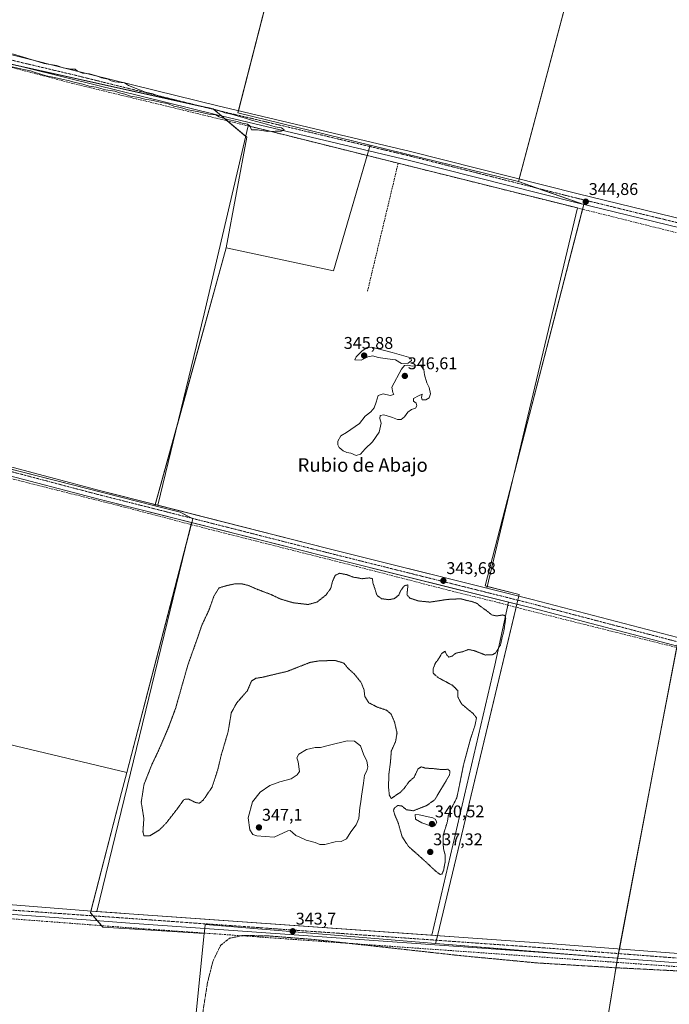
# Model space of a CAD drawing. Units: metres. Extents: x 559951 to 563406, y 4698641 to 4700961.
# Drawn here: x 561982 to 562365, y 4699835 to 4700415 of the extents above; entities that cross this region are included whole.
import ezdxf
from ezdxf.enums import TextEntityAlignment as Align

# ---------------------------------------------------------------- set-up
doc = ezdxf.new("R2010")
doc.units = ezdxf.units.M
doc.header["$MEASUREMENT"] = 0
for name, pattern in [('TRAZO_Y_PUNTO', [1, 0.5, -0.25, 0, -0.25]), ('TRAZOS', [0.75, 0.5, -0.25]), ('TRAZOS2', [0.375, 0.25, -0.125]), ('TRAZOSX2', [1.5, 1, -0.5])]:
    doc.linetypes.add(name, pattern=pattern)
for name, color, linetype, lineweight in [('Carátula', 7, 'Continuous', 5), ('Corriente artificial lineal', 5, 'TRAZOSX2', 13), ('Cultivos herbáceos CxS', 92, 'Continuous', 0), ('Cultivos leñosos', 92, 'Continuous', 0), ('Cultivos leñosos CxS', 92, 'Continuous', 0), ('Curva de nivel auxiliar', 36, 'TRAZOS', 0), ('Curva de nivel normal', 36, 'Continuous', 0), ('Curva de nivel normal depresión', 36, 'TRAZOS2', 0), ('Depósito de residuos', 6, 'Continuous', 0), ('Depósito de residuos Cxs', 6, 'Continuous', 0), ('Pista no pavimentada', 254, 'Continuous', 13), ('Pista no pavimentada Cxs', 254, 'Continuous', 0), ('Pista pavimentada eje', 135, 'TRAZO_Y_PUNTO', 0), ('Punto de cota en terreno', 7, 'Continuous', 0), ('Rótulo de punto de cota en terreno', 19, 'Continuous', 0), ('Suelo desnudo', 252, 'Continuous', 0), ('Suelo desnudo CxS', 43, 'Continuous', 0), ('Texto cartográfico', 19, 'Continuous', 0)]:
    doc.layers.add(name, color=color, linetype=linetype, lineweight=lineweight)
doc.styles.add('Arial', font='txt', dxfattribs={"height": 0.2})

# ---------------------------------------------------------------- blocks, each defined once
blk = doc.blocks.new('*U158')
at = {"layer": 'Curva de nivel normal', "color": 36, "linetype": 'Continuous', "lineweight": 0}
blk.add_polyline3d([(561977.64, 4700394.72, 345), (561990.63, 4700390.87, 345), (561996.28, 4700389.03, 345), (562003.69, 4700387.86, 345), (562007.53, 4700386.6, 345), (562012.19, 4700385.84, 345), (562014.64, 4700385.68, 345), (562015.99, 4700384.59, 345), (562018.98, 4700383.36, 345), (562023.13, 4700383.06, 345), (562027.7, 4700381.69, 345), (562030.14, 4700380.55, 345), (562034.13, 4700379.88, 345), (562035.76, 4700378.9, 345), (562038, 4700378.32, 345), (562043.66, 4700377.69, 345), (562046, 4700376.15, 345), (562056.05, 4700372.23, 345), (562060.49, 4700371.16, 345), (562064.76, 4700369.74, 345), (562074.45, 4700367.53, 345), (562079.03, 4700366.11, 345), (562082.35, 4700365.44, 345), (562086.26, 4700364.35, 345), (562093.64, 4700362.9, 345), (562099.96, 4700361.14, 345), (562102.89, 4700360.04, 345), (562106.7, 4700359.3, 345), (562110.69, 4700358.03, 345), (562115.11, 4700356.95, 345), (562118.68, 4700355.65, 345), (562127.44, 4700353.38, 345), (562132.54, 4700351.72, 345), (562136.26, 4700351.23, 345), (562137.79, 4700349.94, 345), (562136.31, 4700349.24, 345), (562132.58, 4700349.26, 345), (562128.22, 4700348.99, 345), (562122.12, 4700349.96, 345), (562118.58, 4700350, 345), (562117.63, 4700352.29, 345), (562116.31, 4700353.34, 345), (562113.1, 4700353.94, 345), (562110.06, 4700355, 345), (562104.43, 4700356.1, 345), (562099.52, 4700357.71, 345), (562097.52, 4700358.94, 345), (562093.5, 4700359.25, 345), (562087.57, 4700360.66, 345), (562081.18, 4700361.82, 345), (562076.78, 4700363.07, 345), (562072.71, 4700364, 345), (562068.97, 4700365.53, 345), (562065.46, 4700366.2, 345), (562060.7, 4700367.36, 345), (562055.61, 4700368.15, 345), (562052.2, 4700369.06, 345), (562047.32, 4700369.93, 345), (562043.9, 4700370.98, 345), (562040.82, 4700371.71, 345), (562038.05, 4700372.73, 345), (562032.54, 4700373.66, 345), (562027.07, 4700375.05, 345), (562022.84, 4700375.81, 345), (562019.2, 4700376.87, 345), (562013.96, 4700378, 345), (562010.55, 4700379.16, 345), (562006.68, 4700379.82, 345), (562002.47, 4700380.88, 345), (561997.47, 4700381.88, 345), (561994.46, 4700382.85, 345), (561990.98, 4700383.72, 345), (561988.37, 4700384.76, 345), (561983.45, 4700385.68, 345), (561975.76, 4700387.46, 345)], dxfattribs=at)
blk = doc.blocks.new('5PATER')
at = {"layer": 'Carátula', "linetype": 'Continuous', "lineweight": 5}
h = blk.add_hatch(color=250, dxfattribs=at)
edge = h.paths.add_edge_path()
edge.add_ellipse((0, 0.01), major_axis=(-1.33, -1.34), ratio=0.999422, start_angle=0, end_angle=360)

msp = doc.modelspace()

# ---------------------------------------------------------------- linework, layer by layer
at = {"layer": 'Corriente artificial lineal', "color": 5, "linetype": 'TRAZOSX2', "lineweight": 13}
for points in [[(561947, 4700394.32, 345.3), (561949.33, 4700393.97, 345.21), (561961.4, 4700390.95, 344.59), (562012.2, 4700377.59, 344.55), (562127.97, 4700349.55, 344.45), (562205.07, 4700330.33, 344.58)], [(562205.07, 4700330.33, 344.58), (562186.99, 4700254.97, 343.54)], [(562205.07, 4700330.33, 344.58), (562315.7, 4700302.75, 344.51), (562422.56, 4700276.11, 344.09)], [(561909.58, 4700160.87, 344.44), (561943.18, 4700153.28, 344.1), (561987.41, 4700141.85, 344.02), (562043.93, 4700127.67, 343.96), (562091.66, 4700115.18, 343.57), (562180.67, 4700092.74, 343.01), (562235.38, 4700078.56, 342.56), (562265.02, 4700071.26, 342.63), (562277.29, 4700067.98, 343.56), (562366.3, 4700045.75, 343.53), (562414.03, 4700033.37, 343.29), (562501.87, 4700011.15, 343.2), (562570.77, 4699993.47, 343.23), (562673.32, 4699967.44, 343.1), (562687.07, 4699964.14, 343.08)], [(561850.97, 4699894.81, 344.27), (562047.09, 4699879.84, 343.37), (562434.93, 4699852.34, 343.12)]]:
    msp.add_polyline3d(points, dxfattribs=at)
at = {"layer": 'Cultivos herbáceos CxS', "color": 92, "linetype": 'Continuous', "lineweight": 0}
for points in [[(561972.34, 4700592.6, 344.66), (562157.49, 4700542.8, 344.62), (562110.61, 4700359.98, 344.91), (562188.53, 4700340.89, 344.82), (562166.96, 4700266.95, 343.88), (562103.63, 4700280.42, 343.67), (562115.74, 4700345.59, 343.94), (562095.98, 4700362.31, 344.84), (561944.77, 4700395.74, 345.34)], [(562275.93, 4700319.48, 344.77), (562276.35, 4700321.08, 344.71), (562342.66, 4700569.92, 344.52)], [(562157.49, 4700542.8, 344.62), (562110.94, 4700361.28, 344.87), (562110.61, 4700359.98, 344.91), (562188.53, 4700340.89, 344.82)], [(562103.63, 4700280.42, 343.67), (562115.74, 4700345.59, 343.94), (562115.24, 4700346.01, 344), (562104.28, 4700355.29, 344.39), (562100.84, 4700358.2, 344.93), (562096.31, 4700362.03, 344.8), (562095.98, 4700362.31, 344.84), (562088.16, 4700364.04, 344.99), (561982.78, 4700387.34, 344.88), (561947.08, 4700395.23, 345.34), (561945.34, 4700395.62, 345.35), (561944.77, 4700395.75, 345.34), (561941.48, 4700344.5, 344.57), (561937.93, 4700289.37, 344.38), (561936.86, 4700285.13, 344.55), (561934.21, 4700274.62, 344.48), (561922.12, 4700226.8, 344.53), (561907.22, 4700167.8, 344.7)], [(562103.63, 4700280.42, 343.67), (562166.96, 4700266.95, 343.88), (562186.78, 4700334.89, 344.23), (562187.58, 4700337.63, 344.77), (562188.33, 4700340.19, 344.86), (562188.53, 4700340.89, 344.82)], [(562275.93, 4700319.48, 344.77), (562286.77, 4700315.7, 344.82), (562314.52, 4700306.02, 344.75), (562314.51, 4700305.99, 344.75), (562313.79, 4700303.23, 344.77), (562273.66, 4700148.21, 344.05), (562256.34, 4700081.34, 343.99), (562257.6, 4700081.02, 343.88), (562276.48, 4700076.22, 343.67), (562276.25, 4700075.27, 343.64), (562275.68, 4700072.87, 343.58), (562275.1, 4700070.48, 343.49), (562274.67, 4700068.68, 343.38), (562228.25, 4699875.22, 343.61), (562228.23, 4699875.16, 343.61), (562227.6, 4699872.54, 343.61), (562227.16, 4699870.68, 343.66)], [(562436.27, 4700122.36, 343.69), (562436.23, 4700122.2, 343.68), (562413.93, 4700039.36, 343.59), (562413.29, 4700036.99, 343.49), (562413.05, 4700036.1, 343.42), (562369.58, 4700046.51, 343.51), (562369.47, 4700045.9, 343.48), (562369.29, 4700044.98, 343.44), (562357.27, 4699981.77, 342.87), (562335.52, 4699867.37, 343.17), (562335.01, 4699864.68, 343.19), (562334.49, 4699861.99, 343.12), (562334.48, 4699861.92, 343.12)], [(561869.81, 4700017.24, 344.51), (561871.53, 4700016.43, 344.53), (561872.19, 4700016.11, 344.46), (561887.58, 4700008.83, 344.02), (562045.08, 4699971.36, 343.28)], [(561887.58, 4700008.83, 344.02), (562045.08, 4699971.36, 343.28), (562042, 4699959.54, 343.19), (562023.57, 4699888.78, 343.49), (562030.95, 4699880.27, 343.36), (562090.74, 4699876.45, 343.47), (562067.51, 4699646.6, 342.23)], [(562090.74, 4699876.45, 343.47), (562030.95, 4699880.27, 343.36), (562030.2, 4699881.13, 343.46), (562027.72, 4699884, 343.75), (562025.2, 4699886.9, 343.58), (562023.57, 4699888.78, 343.49), (562023.83, 4699889.76, 343.47), (562042, 4699959.54, 343.19), (562045.08, 4699971.36, 343.28)], [(562067.51, 4699646.6, 342.23), (562090.74, 4699876.45, 343.47)], [(562334.48, 4699861.92, 343.12), (562320.61, 4699863.05, 343.33), (562227.25, 4699870.68, 343.66), (562227.16, 4699870.68, 343.66)]]:
    msp.add_polyline3d(points, dxfattribs=at)
msp.add_polyline3d([(562441.86, 4700542.06, 344.56), (562441.77, 4700541.71, 344.52), (562375.53, 4700293.32, 344.65), (562420.37, 4700282.41, 344.84), (562471.51, 4700269.98, 344.49), (562436.27, 4700122.36, 343.69), (562413.05, 4700036.1, 343.42), (562369.58, 4700046.51, 343.51), (562357.27, 4699981.77, 342.87), (562334.48, 4699861.92, 343.12), (562227.26, 4699870.68, 343.66), (562227.16, 4699870.68, 343.66), (562228.23, 4699875.16, 343.61), (562276.48, 4700076.22, 343.67), (562256.34, 4700081.34, 343.99), (562314.52, 4700306.02, 344.75), (562275.93, 4700319.48, 344.77), (562342.66, 4700569.92, 344.52), (562390.25, 4700556.48, 344.64), (562390.26, 4700556.48, 344.64), (562390.27, 4700556.48, 344.64), (562390.27, 4700556.48, 344.64), (562441.86, 4700542.06, 344.56)], close=True, dxfattribs=at)
at = {"layer": 'Cultivos leñosos', "color": 92, "linetype": 'Continuous', "lineweight": 0}
for points in [[(562275.93, 4700319.48, 344.77), (562276.35, 4700321.08, 344.71), (562342.66, 4700569.92, 344.52)], [(562157.49, 4700542.8, 344.62), (562110.94, 4700361.28, 344.87), (562110.61, 4700359.98, 344.91), (562188.53, 4700340.89, 344.82)], [(562103.63, 4700280.42, 343.67), (562115.74, 4700345.59, 343.94), (562115.24, 4700346.01, 344), (562104.28, 4700355.29, 344.39), (562100.84, 4700358.2, 344.93), (562096.31, 4700362.03, 344.8), (562095.98, 4700362.31, 344.84), (562088.16, 4700364.04, 344.99), (561982.78, 4700387.34, 344.88), (561947.08, 4700395.23, 345.34), (561945.34, 4700395.62, 345.35), (561944.77, 4700395.75, 345.34), (561941.48, 4700344.5, 344.57), (561937.93, 4700289.37, 344.38), (561936.86, 4700285.13, 344.55), (561934.21, 4700274.62, 344.48), (561922.12, 4700226.8, 344.53), (561907.22, 4700167.8, 344.7)], [(562275.93, 4700319.48, 344.77), (562188.53, 4700340.89, 344.82)], [(562061.68, 4700128.54, 343.89), (562061.85, 4700129.15, 343.93), (562074.9, 4700176.43, 343.98), (562103.63, 4700280.42, 343.67)], [(562061.68, 4700128.54, 343.89), (561911.04, 4700166.83, 344.66), (561909.03, 4700167.34, 344.68), (561907.22, 4700167.8, 344.7)], [(562045.08, 4699971.36, 343.28), (562080.14, 4700106.05, 343.44), (562083.11, 4700117.42, 343.78), (562083.42, 4700118.61, 343.91), (562083.99, 4700120.82, 343.9), (562083.32, 4700121.18, 343.9), (562076.48, 4700124.78, 343.89), (562061.68, 4700128.54, 343.89)], [(562436.27, 4700122.36, 343.69), (562436.23, 4700122.2, 343.68), (562413.93, 4700039.36, 343.59), (562413.29, 4700036.99, 343.49), (562413.05, 4700036.1, 343.42), (562369.58, 4700046.51, 343.51), (562369.47, 4700045.9, 343.48), (562369.29, 4700044.98, 343.44), (562357.27, 4699981.77, 342.87), (562335.52, 4699867.37, 343.17), (562335.01, 4699864.68, 343.19), (562334.49, 4699861.99, 343.12), (562334.48, 4699861.92, 343.12)], [(561869.81, 4700017.24, 344.51), (561871.53, 4700016.43, 344.53), (561872.19, 4700016.11, 344.46), (561887.58, 4700008.83, 344.02), (562045.08, 4699971.36, 343.28)], [(562227.16, 4699870.68, 343.66), (562227.14, 4699870.62, 343.66), (562091.38, 4699881.71, 343.69), (562091.27, 4699881.72, 343.69), (562091.05, 4699879.5, 343.79), (562091.04, 4699879.37, 343.8), (562090.77, 4699876.74, 343.52), (562090.74, 4699876.45, 343.47)], [(562067.51, 4699646.6, 342.23), (562090.74, 4699876.45, 343.47)], [(562334.48, 4699861.92, 343.12), (562320.61, 4699863.05, 343.33), (562227.25, 4699870.68, 343.66), (562227.16, 4699870.68, 343.66)], [(562305.25, 4699683.8, 341.57), (562334.08, 4699859.49, 342.98), (562334.48, 4699861.92, 343.12)], [(562305.25, 4699683.8, 341.57), (562334.08, 4699859.49, 342.98), (562334.48, 4699861.92, 343.12)]]:
    msp.add_polyline3d(points, dxfattribs=at)
at = {"layer": 'Cultivos leñosos CxS', "color": 92, "linetype": 'Continuous', "lineweight": 0}
for points in [[(562342.66, 4700569.92, 344.52), (562275.93, 4700319.48, 344.77), (562188.53, 4700340.89, 344.82), (562110.61, 4700359.98, 344.91), (562157.49, 4700542.8, 344.62), (562176.48, 4700616.83, 345.12), (562342.66, 4700569.92, 344.52)], [(562103.63, 4700280.42, 343.67), (562061.68, 4700128.54, 343.89), (561907.22, 4700167.8, 344.7), (561937.93, 4700289.37, 344.38), (561944.77, 4700395.74, 345.34), (562095.98, 4700362.31, 344.84), (562115.74, 4700345.59, 343.94), (562103.63, 4700280.42, 343.67)], [(562061.68, 4700128.54, 343.89), (562076.48, 4700124.78, 343.89), (562083.99, 4700120.82, 343.9), (562045.08, 4699971.36, 343.28), (561887.58, 4700008.83, 344.02), (561869.81, 4700017.24, 344.51), (561870.82, 4700021.31, 344.55), (561907.22, 4700167.8, 344.7), (562061.68, 4700128.54, 343.89)], [(562565.34, 4700090.91, 343.46), (562544.08, 4700005.2, 343.49), (562565.82, 4699999.09, 343.37), (562529.81, 4699849.65, 342.98), (562435.39, 4699855.09, 343.3), (562399.94, 4699677.39, 342.03), (562381.89, 4699680.31, 341.97), (562356.27, 4699681.74, 341.68), (562319.17, 4699683.8, 341.67), (562305.25, 4699683.8, 341.57), (562334.48, 4699861.92, 343.12), (562357.27, 4699981.77, 342.87), (562369.58, 4700046.51, 343.51), (562413.05, 4700036.1, 343.42), (562436.27, 4700122.36, 343.69), (562525.64, 4700100.58, 343.5), (562565.34, 4700090.91, 343.46)], [(562227.16, 4699870.68, 343.66), (562227.26, 4699870.68, 343.66), (562334.48, 4699861.92, 343.12), (562305.25, 4699683.8, 341.57), (562256.45, 4699683.8, 342.06), (562236, 4699679.71, 342.02), (562221.93, 4699676.9, 342.17), (562178.06, 4699668.12, 342.58), (562099.66, 4699655.93, 342.36), (562067.51, 4699646.6, 342.23), (562090.74, 4699876.45, 343.47), (562091.04, 4699879.37, 343.8), (562091.27, 4699881.72, 343.69), (562091.38, 4699881.71, 343.69), (562227.14, 4699870.62, 343.66), (562227.16, 4699870.68, 343.66)]]:
    msp.add_polyline3d(points, close=True, dxfattribs=at)
at = {"layer": 'Curva de nivel auxiliar', "color": 36, "linetype": 'TRAZOS', "lineweight": 0}
msp.add_polyline3d([(562381.95, 4699853.86, 342.5), (562334.13, 4699856.28, 342.5), (562286.9, 4699859.17, 342.5), (562241.81, 4699863.45, 342.5), (562156.49, 4699872.87, 342.5), (562128.54, 4699875.09, 342.5), (562113.47, 4699875.35, 342.5), (562105.58, 4699873.71, 342.5), (562100.41, 4699869.56, 342.5), (562095.97, 4699860.46, 342.5), (562092.66, 4699847.74, 342.5), (562076.19, 4699742.54, 342.5)], dxfattribs=at)
at = {"layer": 'Curva de nivel normal', "color": 36, "linetype": 'Continuous', "lineweight": 0}
for points in [[(562207.11, 4700212.43, 345), (562210.98, 4700212.62, 345), (562213, 4700214.03, 345), (562212.59, 4700215.76, 345), (562201.62, 4700218.72, 345), (562193.37, 4700220.9, 345), (562189.49, 4700222.04, 345), (562186.8, 4700221.76, 345), (562183.57, 4700219.64, 345), (562180.35, 4700216.36, 345), (562179.56, 4700214.5, 345), (562183.22, 4700214.32, 345), (562187.25, 4700216.35, 345), (562190.08, 4700216.85, 345), (562193.36, 4700215.94, 345), (562198.68, 4700215.08, 345), (562203.53, 4700214.42, 345), (562207.11, 4700212.43, 345)], [(562180.33, 4700158.15, 345), (562182.86, 4700158.89, 345), (562185.56, 4700162.03, 345), (562189.85, 4700166.28, 345), (562193.82, 4700171.95, 345), (562195.08, 4700177.28, 345), (562194.28, 4700179.95, 345), (562194.38, 4700181.69, 345), (562196.58, 4700182.14, 345), (562198.59, 4700181.43, 345), (562201.63, 4700180.59, 345), (562204.65, 4700179.39, 345), (562206.85, 4700179.4, 345), (562208.85, 4700180.88, 345), (562210.85, 4700183.6, 345), (562212.99, 4700185.15, 345), (562215.35, 4700186.07, 345), (562216.13, 4700187.42, 345), (562215.62, 4700188.91, 345), (562214.17, 4700190.13, 345), (562214.12, 4700191.74, 345), (562217.05, 4700193.25, 345), (562219.29, 4700194.28, 345), (562218.84, 4700192.28, 345), (562219.23, 4700190.9, 345), (562221.42, 4700190.85, 345), (562223.42, 4700192.06, 345), (562224.17, 4700194.4, 345), (562223.41, 4700198.25, 345), (562222, 4700201.03, 345), (562220.53, 4700205.73, 345), (562220.12, 4700208.71, 345), (562218.26, 4700211.37, 345), (562213.43, 4700210.73, 345), (562210.71, 4700211.3, 345), (562208.85, 4700211.14, 345), (562206.95, 4700209.07, 345), (562201.41, 4700198.34, 345), (562201.84, 4700195.26, 345), (562202.53, 4700193.98, 345), (562200.39, 4700193.57, 345), (562196.16, 4700194.49, 345), (562193.26, 4700193.49, 345), (562192.17, 4700189.63, 345), (562190.86, 4700186.16, 345), (562188.98, 4700183.94, 345), (562185.59, 4700181.4, 345), (562182.36, 4700177.08, 345), (562174.6, 4700171.74, 345), (562171.24, 4700169.64, 345), (562169.56, 4700166.67, 345), (562169.4, 4700164.5, 345), (562170.32, 4700162.84, 345), (562172.67, 4700160.79, 345), (562174.72, 4700159.89, 345), (562177.1, 4700159.43, 345), (562180.33, 4700158.15, 345)], [(562158.87, 4699928.89, 345), (562161.85, 4699929, 345), (562167.93, 4699930.49, 345), (562171.51, 4699930.73, 345), (562174.6, 4699932.23, 345), (562177.18, 4699936.48, 345), (562180.39, 4699940.47, 345), (562181.96, 4699944.26, 345), (562182.56, 4699950.84, 345), (562183.14, 4699954, 345), (562183.41, 4699957.44, 345), (562184.59, 4699965, 345), (562185.18, 4699969.71, 345), (562186.6, 4699972.42, 345), (562187.2, 4699974.75, 345), (562186.52, 4699978.08, 345), (562184.58, 4699982.08, 345), (562182.85, 4699987.03, 345), (562179.28, 4699989.86, 345), (562174.93, 4699990.1, 345), (562164.52, 4699987.51, 345), (562159.18, 4699986.01, 345), (562156.18, 4699986.08, 345), (562151.02, 4699984.86, 345), (562146.58, 4699982.2, 345), (562145.39, 4699980.08, 345), (562146.18, 4699977.66, 345), (562146.98, 4699971.97, 345), (562145.58, 4699969.9, 345), (562142.02, 4699967.68, 345), (562135.32, 4699965.94, 345), (562129.35, 4699963.65, 345), (562123.62, 4699959.85, 345), (562119.12, 4699954.16, 345), (562116.69, 4699944.64, 345), (562117.63, 4699937.57, 345), (562119.41, 4699934.86, 345), (562121.64, 4699934.08, 345), (562126.56, 4699933.66, 345), (562131.99, 4699933.34, 345), (562139.99, 4699937.08, 345), (562141.48, 4699937.26, 345), (562142.83, 4699935.95, 345), (562144.81, 4699934.2, 345), (562147.07, 4699933.27, 345), (562150.76, 4699931.48, 345), (562156.16, 4699930.06, 345), (562158.87, 4699928.89, 345)], [(562226.76, 4699939.87, 340), (562227.86, 4699942.04, 340), (562226.95, 4699943.9, 340), (562225.58, 4699944.71, 340), (562217.39, 4699946.5, 340), (562215, 4699946.62, 340), (562215.33, 4699943.96, 340), (562218.93, 4699941.66, 340), (562224.11, 4699939.89, 340), (562226.76, 4699939.87, 340)]]:
    msp.add_polyline3d(points, dxfattribs=at)
at = {"layer": 'Curva de nivel normal depresión', "color": 36, "linetype": 'TRAZOS2', "lineweight": 0}
msp.add_polyline3d([(562235.38, 4699969.97, 340), (562226.67, 4699955.34, 340), (562221.84, 4699951.88, 340), (562214.02, 4699948.82, 340), (562209.91, 4699949.44, 340), (562207, 4699951.8, 340), (562204.72, 4699951.84, 340), (562203.04, 4699950.67, 340), (562202.32, 4699949.22, 340), (562202.85, 4699946.97, 340), (562205.12, 4699941.58, 340), (562207.39, 4699933.51, 340), (562211.24, 4699927.7, 340), (562220.62, 4699919.41, 340), (562226.95, 4699913.41, 340), (562229.7, 4699911.35, 340), (562230.86, 4699911.39, 340), (562231.86, 4699913.8, 340), (562232.86, 4699919.18, 340), (562232.85, 4699922.48, 340), (562231.72, 4699926.68, 340), (562231.58, 4699934.3, 340), (562234.17, 4699942.64, 340), (562234.58, 4699945.87, 340), (562235.73, 4699948.86, 340), (562239.6, 4699956.38, 340), (562240.88, 4699962.26, 340), (562243.62, 4699975.97, 340), (562247.58, 4699990.64, 340), (562250.4, 4699999.3, 340), (562251.24, 4700003.49, 340), (562249.32, 4700006.08, 340), (562242.51, 4700011.65, 340), (562240.17, 4700016, 340), (562240.19, 4700019.63, 340), (562237.26, 4700022.63, 340), (562228.6, 4700027.29, 340), (562225.63, 4700029.96, 340), (562225.64, 4700032.29, 340), (562226.9, 4700035.63, 340), (562228.86, 4700038.29, 340), (562230.74, 4700041.48, 340), (562232.59, 4700042.81, 340), (562233.98, 4700040.28, 340), (562235.01, 4700039.36, 340), (562236.84, 4700039.95, 340), (562239.21, 4700041.71, 340), (562242.99, 4700042.52, 340), (562246.54, 4700043.81, 340), (562249.84, 4700043.17, 340), (562256.51, 4700040.58, 340), (562260.68, 4700040.74, 340), (562262.36, 4700041.68, 340), (562265.42, 4700046.5, 340), (562266.16, 4700050.14, 340), (562267.43, 4700054.96, 340), (562268.48, 4700062.37, 340), (562268.28, 4700063.63, 340), (562266.85, 4700064.18, 340), (562263.2, 4700063.62, 340), (562260.29, 4700064.18, 340), (562256.75, 4700067.01, 340), (562253.2, 4700069.52, 340), (562251.52, 4700070.98, 340), (562248.89, 4700072.01, 340), (562245.6, 4700072.72, 340), (562241.97, 4700073.72, 340), (562234.18, 4700073.34, 340), (562223.84, 4700071.75, 340), (562216.9, 4700072.46, 340), (562211.94, 4700074.12, 340), (562210.26, 4700076.04, 340), (562210.85, 4700081.99, 340), (562208.72, 4700081.4, 340), (562206.64, 4700078.63, 340), (562205.4, 4700075.87, 340), (562202.86, 4700073.79, 340), (562199.56, 4700073.19, 340), (562195.25, 4700073.77, 340), (562192.51, 4700075.79, 340), (562191.32, 4700079.69, 340), (562190.21, 4700083, 340), (562189.89, 4700085.52, 340), (562188.07, 4700086.03, 340), (562183.58, 4700085.51, 340), (562181.11, 4700086.09, 340), (562178.61, 4700086.42, 340), (562174.81, 4700087.93, 340), (562170.46, 4700088.73, 340), (562167.94, 4700087.48, 340), (562166.33, 4700083.96, 340), (562165.37, 4700079.96, 340), (562162.41, 4700075.82, 340), (562157.2, 4700071.72, 340), (562151.85, 4700070.33, 340), (562143.18, 4700071.37, 340), (562135.55, 4700073.61, 340), (562129.92, 4700076.3, 340), (562121.64, 4700079.41, 340), (562116.79, 4700081.56, 340), (562113.19, 4700082.44, 340), (562108.85, 4700082.51, 340), (562104.14, 4700081.53, 340), (562099.36, 4700080.08, 340), (562096.44, 4700075.28, 340), (562093.52, 4700067.06, 340), (562089.37, 4700058.28, 340), (562086.35, 4700049.48, 340), (562081.15, 4700034.96, 340), (562073.82, 4700009.14, 340), (562069.54, 4699997.64, 340), (562063.74, 4699984.2, 340), (562059.76, 4699975.86, 340), (562055.22, 4699964.36, 340), (562053.57, 4699953.92, 340), (562055.13, 4699944.19, 340), (562054.58, 4699936.5, 340), (562055.18, 4699933.96, 340), (562058.67, 4699934.08, 340), (562064.13, 4699937.4, 340), (562068.37, 4699941.61, 340), (562075.35, 4699950.68, 340), (562078.8, 4699955.52, 340), (562081.4, 4699955.75, 340), (562085.54, 4699953.71, 340), (562087.86, 4699953.24, 340), (562090.17, 4699955.15, 340), (562095.32, 4699962.7, 340), (562098.77, 4699973.21, 340), (562100.75, 4699981.7, 340), (562104.8, 4699995.3, 340), (562106.67, 4700006.56, 340), (562109.88, 4700012.36, 340), (562116.16, 4700019.56, 340), (562118.51, 4700025.14, 340), (562121.07, 4700026.87, 340), (562125.02, 4700027.46, 340), (562130.51, 4700028.8, 340), (562139.6, 4700030.93, 340), (562153.14, 4700036.23, 340), (562158.55, 4700037.15, 340), (562167.91, 4700037.36, 340), (562173.04, 4700035.81, 340), (562175.57, 4700032.68, 340), (562179.17, 4700029.44, 340), (562183.28, 4700024.31, 340), (562184.96, 4700019.98, 340), (562185.39, 4700016.11, 340), (562187.7, 4700012.47, 340), (562192.74, 4700009.9, 340), (562198.18, 4700008.11, 340), (562200.98, 4700005.68, 340), (562202.87, 4700001.28, 340), (562204.4, 4699994.63, 340), (562203.55, 4699989.64, 340), (562201.01, 4699983.98, 340), (562200.55, 4699977.76, 340), (562199.57, 4699970.28, 340), (562199.37, 4699962.71, 340), (562199.84, 4699958.14, 340), (562201, 4699955.95, 340), (562203.18, 4699957.57, 340), (562206.52, 4699959.84, 340), (562208.85, 4699962.24, 340), (562211.18, 4699965.64, 340), (562214.51, 4699968.64, 340), (562216.84, 4699973.62, 340), (562218.84, 4699974.73, 340), (562221.18, 4699973.88, 340), (562225.21, 4699973.74, 340), (562230.52, 4699973.09, 340), (562234.44, 4699973.27, 340), (562235.57, 4699972.19, 340), (562235.38, 4699969.97, 340)], dxfattribs=at)
at = {"layer": 'Depósito de residuos', "color": 6, "linetype": 'Continuous', "lineweight": 0}
for points in [[(562310.87, 4700303.96, 345.38), (562257.36, 4700079.98, 343.66), (562163.68, 4700103.35, 343.7), (562063.34, 4700128.78, 343.98), (562090.71, 4700241.54, 344.96), (562116.71, 4700352.28, 344.95), (562127.97, 4700349.55, 345.47), (562205.07, 4700330.33, 345.13), (562310.87, 4700303.96, 345.38)], [(562262.1, 4700034.6, 343.38), (562224.93, 4699875.46, 343.57), (562046.5, 4699888.12, 343.64), (562027.35, 4699889.48, 343.48), (562083.22, 4700118.66, 344.06), (562162.46, 4700098.57, 344.01), (562270.18, 4700071.71, 343.8), (562262.1, 4700034.6, 343.38)]]:
    msp.add_polyline3d(points, dxfattribs=at)
at = {"layer": 'Depósito de residuos Cxs', "color": 6, "linetype": 'Continuous', "lineweight": 0}
for points in [[(562310.87, 4700303.96, 345.38), (562257.36, 4700079.98, 343.66), (562163.68, 4700103.35, 343.7), (562063.34, 4700128.78, 343.98), (562090.71, 4700241.54, 344.96), (562116.71, 4700352.28, 344.95), (562127.97, 4700349.55, 345.47), (562205.07, 4700330.33, 345.13), (562310.87, 4700303.96, 345.38)], [(562262.1, 4700034.6, 343.38), (562224.93, 4699875.46, 343.57), (562046.5, 4699888.12, 343.64), (562027.35, 4699889.48, 343.48), (562083.22, 4700118.66, 344.06), (562162.46, 4700098.57, 344.01), (562270.18, 4700071.71, 343.8), (562262.1, 4700034.6, 343.38)]]:
    msp.add_polyline3d(points, close=True, dxfattribs=at)
at = {"layer": 'Pista no pavimentada', "color": 254, "linetype": 'Continuous', "lineweight": 13}
for points in [[(561945.9, 4700402.9, 345.4), (561950.62, 4700400.91, 345.2), (562011.64, 4700385.64, 344.78), (562098.64, 4700364.2, 344.89), (562212.29, 4700337.25, 344.62), (562311.19, 4700312.28, 344.62), (562582.91, 4700246.18, 343.87), (562871.05, 4700175.14, 343.37), (563087.93, 4700122.95, 343.02), (563221.91, 4700090.2, 342.74), (563258.8, 4700081.17, 342.66), (563385.73, 4700050.57, 342.45)], [(563385.78, 4700045.07, 342.54), (563257.54, 4700075.99, 342.61), (563222.35, 4700084.6, 342.81), (563086.67, 4700117.77, 343.11), (562869.78, 4700169.95, 343.37), (562581.64, 4700241, 343.85), (562309.91, 4700307.11, 344.76), (562211.02, 4700332.07, 344.8), (562097.38, 4700359.02, 344.57), (562012.03, 4700380.06, 344.77), (561951.69, 4700395.08, 345.21), (561945.38, 4700396.07, 345.37)], [(561909.77, 4700170.32, 344.6), (561917.27, 4700167.23, 344.32), (562026.81, 4700138.04, 343.95), (562029.03, 4700137.47, 343.97), (562063.34, 4700128.78, 343.9)], [(562083.22, 4700118.66, 343.91), (562029.4, 4700132.3, 344.01), (562025.58, 4700133.27, 344.07), (561917.27, 4700161.51, 344.27), (561908.03, 4700163.46, 344.64)], [(562063.34, 4700128.78, 343.9), (562163.68, 4700103.35, 343.72), (562257.36, 4700079.98, 343.78)], [(562118.72, 4700109.66, 343.75), (562083.22, 4700118.66, 343.91)], [(562214.94, 4700085.48, 343.21), (562162.47, 4700098.57, 343.81), (562118.72, 4700109.66, 343.75)], [(562270.18, 4700071.71, 343.27), (562214.94, 4700085.48, 343.21)], [(562257.36, 4700079.98, 343.78), (562284.06, 4700073.32, 343.55), (562428.67, 4700035.51, 343.49), (562561.06, 4700002.37, 343.35), (562811.95, 4699938.37, 342.76), (562952.53, 4699903.33, 342.65), (563079.22, 4699871.93, 342.32), (563161.01, 4699852.5, 342.11), (563242.21, 4699832.25, 341.87), (563355.49, 4699804.01, 341.64), (563388.04, 4699796.02, 341.62)], [(563388.09, 4699790.94, 341.65), (563354.3, 4699799.22, 341.85), (563242.61, 4699827.07, 341.94), (563159.85, 4699847.71, 342.13), (563078.05, 4699867.14, 342.34), (562951.34, 4699898.55, 342.75), (562810.74, 4699933.59, 342.84), (562559.85, 4699997.59, 343.4), (562427.45, 4700030.74, 343.22), (562282.84, 4700068.55, 343.68), (562270.18, 4700071.71, 343.27)], [(561847.74, 4699905.15, 344.38), (561868.01, 4699902.36, 343.47), (561904.06, 4699899.38, 343.22), (562026.77, 4699889.52, 343.46), (562027.35, 4699889.48, 343.47)], [(563389.72, 4699610.74, 342.02), (563262.8, 4699649.7, 342), (563256.42, 4699651.7, 341.91), (562951.16, 4699747.31, 342.29), (562850.47, 4699777.71, 342.71), (562734.42, 4699814.9, 342.96), (562665.05, 4699835.93, 343.01), (562641.84, 4699839.26, 343.33), (562624.52, 4699840.92, 343.44), (562439.03, 4699853.97, 343.32), (562293.09, 4699865.16, 343.45), (562046.9, 4699882.63, 343.6), (562026.38, 4699884.09, 343.76), (561854.21, 4699896.68, 344.09), (561847.85, 4699896.53, 344.44)], [(562027.35, 4699889.48, 343.47), (562039.13, 4699888.64, 343.57), (562046.5, 4699888.12, 343.63), (562046.51, 4699888.12, 343.63), (562074.65, 4699886.12, 343.61)], [(562074.65, 4699886.12, 343.61), (562293.49, 4699870.59, 343.32), (562439.43, 4699859.4, 343.27), (562624.97, 4699846.35, 343.34), (562642.48, 4699844.67, 343.31), (562666.23, 4699841.27, 342.96), (562736.04, 4699820.09, 342.73), (562852.09, 4699782.91, 342.64), (562952.76, 4699752.51, 342.17), (563255.96, 4699657.55, 341.82), (563264.41, 4699654.9, 341.77), (563389.67, 4699616.46, 341.64)]]:
    msp.add_polyline3d(points, dxfattribs=at)
at = {"layer": 'Pista no pavimentada Cxs', "color": 254, "linetype": 'Continuous', "lineweight": 0}
for points in [[(561950.62, 4700400.91, 345.2), (562011.64, 4700385.64, 344.78), (562098.64, 4700364.2, 344.89), (562212.29, 4700337.25, 344.62), (562311.19, 4700312.28, 344.62), (562582.91, 4700246.18, 343.87), (562871.05, 4700175.14, 343.37), (563087.93, 4700122.95, 343.02), (563221.91, 4700090.2, 342.74), (563258.8, 4700081.17, 342.66), (563385.73, 4700050.57, 342.45), (563385.73, 4700050.57, 342.45), (563385.78, 4700045.07, 342.54), (563385.78, 4700045.07, 342.54), (563257.54, 4700075.99, 342.61), (563222.35, 4700084.6, 342.81), (563086.67, 4700117.77, 343.11), (562869.78, 4700169.95, 343.37), (562581.64, 4700241, 343.85), (562309.91, 4700307.11, 344.76), (562211.02, 4700332.07, 344.8), (562097.38, 4700359.02, 344.57), (562012.03, 4700380.06, 344.77), (561951.69, 4700395.08, 345.21)], [(561917.27, 4700167.23, 344.32), (562026.81, 4700138.04, 343.95), (562029.03, 4700137.47, 343.97), (562163.68, 4700103.35, 343.72), (562284.06, 4700073.32, 343.55), (562428.67, 4700035.51, 343.49), (562561.06, 4700002.37, 343.35), (562811.95, 4699938.37, 342.76), (562952.53, 4699903.33, 342.65), (563079.22, 4699871.93, 342.32), (563161.01, 4699852.5, 342.11), (563242.21, 4699832.25, 341.87)], [(563242.61, 4699827.07, 341.94), (563159.85, 4699847.71, 342.13), (563078.05, 4699867.14, 342.34), (562951.34, 4699898.55, 342.75), (562810.74, 4699933.59, 342.84), (562559.85, 4699997.59, 343.4), (562427.45, 4700030.74, 343.22), (562282.84, 4700068.55, 343.68), (562162.47, 4700098.57, 343.81), (562029.4, 4700132.3, 344.01), (562025.58, 4700133.27, 344.07), (561917.27, 4700161.51, 344.27)], [(562734.42, 4699814.9, 342.96), (562665.05, 4699835.93, 343.01), (562641.84, 4699839.26, 343.33), (562624.52, 4699840.92, 343.44), (562439.03, 4699853.97, 343.32), (562293.09, 4699865.16, 343.45), (562046.9, 4699882.63, 343.6), (562026.38, 4699884.09, 343.76), (561854.21, 4699896.68, 344.09), (561847.85, 4699896.53, 344.44), (561847.85, 4699896.53, 344.44), (561847.74, 4699905.15, 344.38), (561868.01, 4699902.36, 343.47), (561904.06, 4699899.38, 343.22), (562026.77, 4699889.52, 343.46), (562046.51, 4699888.12, 343.63), (562293.49, 4699870.59, 343.32), (562439.43, 4699859.4, 343.27), (562624.97, 4699846.35, 343.34), (562642.48, 4699844.67, 343.31), (562666.23, 4699841.27, 342.96), (562736.04, 4699820.09, 342.73)]]:
    msp.add_polyline3d(points, dxfattribs=at)
at = {"layer": 'Pista pavimentada eje', "color": 135, "linetype": 'TRAZO_Y_PUNTO', "lineweight": 0}
for points in [[(561942.77, 4700399.67, 345.36), (561950.26, 4700397.82, 345.41), (561981.65, 4700389.98, 345.09), (562011.84, 4700382.85, 345), (562055.34, 4700372.13, 344.96), (562098.01, 4700361.61, 344.83), (562211.66, 4700334.66, 344.88), (562261.11, 4700322.18, 344.84), (562310.55, 4700309.7, 344.75), (562582.28, 4700243.59, 343.97), (562870.42, 4700172.55, 343.42), (562978.86, 4700146.46, 343.29), (563087.3, 4700120.36, 343.08), (563154.29, 4700103.99, 342.97), (563222.13, 4700087.4, 342.82), (563258.17, 4700078.58, 342.75), (563321.64, 4700063.28, 342.66), (563385.76, 4700047.82, 342.54), (563385.76, 4700047.82, 342.54)], [(561906.1, 4700167.36, 344.69), (561908.88, 4700166.75, 344.68), (561917.24, 4700164.34, 344.38), (562026.2, 4700135.66, 344.02), (562027.31, 4700135.37, 344.03), (562096.54, 4700117.83, 343.84), (562163.08, 4700100.96, 343.76), (562223.26, 4700085.95, 343.74), (562283.45, 4700070.94, 343.61), (562428.06, 4700033.13, 343.54), (562494.26, 4700016.55, 343.49), (562560.46, 4699999.98, 343.41), (562811.35, 4699935.98, 342.8), (562881.65, 4699918.46, 342.73), (562951.94, 4699900.94, 342.69), (563015.28, 4699885.24, 342.49), (563078.64, 4699869.54, 342.36), (563160.43, 4699850.11, 342.14), (563242.41, 4699829.66, 341.92), (563299.05, 4699815.54, 341.76), (563354.9, 4699801.62, 341.73), (563371.17, 4699797.62, 341.68), (563388.06, 4699793.48, 341.6)], [(563389.69, 4699613.6, 341.72), (563326.24, 4699633.08, 341.78), (563263.61, 4699652.3, 341.85), (563256.19, 4699654.63, 341.82), (562951.96, 4699749.91, 342.18), (562901.63, 4699765.11, 342.26), (562851.28, 4699780.31, 342.69), (562793.26, 4699798.91, 343.26), (562735.23, 4699817.5, 342.85), (562700.55, 4699828.01, 342.9), (562665.64, 4699838.6, 342.99), (562653.77, 4699840.3, 343.19), (562642.16, 4699841.97, 343.4), (562624.75, 4699843.64, 343.55), (562439.23, 4699856.69, 343.31), (562293.29, 4699867.88, 343.41), (562170.2, 4699876.61, 343.62), (562046.71, 4699885.38, 343.66), (562036.45, 4699886.11, 343.64), (562026.58, 4699886.81, 343.57), (561851.87, 4699899.07, 344.28), (561848.7, 4699899.25, 344.41), (561844.97, 4699899.21, 344.46)]]:
    msp.add_polyline3d(points, dxfattribs=at)
at = {"layer": 'Suelo desnudo', "color": 252, "linetype": 'Continuous', "lineweight": 0}
for points in [[(562103.63, 4700280.42, 343.67), (562166.96, 4700266.95, 343.88), (562186.78, 4700334.89, 344.23), (562187.58, 4700337.63, 344.77), (562188.33, 4700340.19, 344.86), (562188.53, 4700340.89, 344.82)], [(562275.93, 4700319.48, 344.77), (562188.53, 4700340.89, 344.82)], [(562275.93, 4700319.48, 344.77), (562286.77, 4700315.7, 344.82), (562314.52, 4700306.02, 344.75), (562314.51, 4700305.99, 344.75), (562313.79, 4700303.23, 344.77), (562273.66, 4700148.21, 344.05), (562256.34, 4700081.34, 343.99), (562257.6, 4700081.02, 343.88), (562276.48, 4700076.22, 343.67), (562276.25, 4700075.27, 343.64), (562275.68, 4700072.87, 343.58), (562275.1, 4700070.48, 343.49), (562274.67, 4700068.68, 343.38), (562228.25, 4699875.22, 343.61), (562228.23, 4699875.16, 343.61), (562227.6, 4699872.54, 343.61), (562227.16, 4699870.68, 343.66)], [(562061.68, 4700128.54, 343.89), (562061.85, 4700129.15, 343.93), (562074.9, 4700176.43, 343.98), (562103.63, 4700280.42, 343.67)], [(562045.08, 4699971.36, 343.28), (562080.14, 4700106.05, 343.44), (562083.11, 4700117.42, 343.78), (562083.42, 4700118.61, 343.91), (562083.99, 4700120.82, 343.9), (562083.32, 4700121.18, 343.9), (562076.48, 4700124.78, 343.89), (562061.68, 4700128.54, 343.89)], [(562090.74, 4699876.45, 343.47), (562030.95, 4699880.27, 343.36), (562030.2, 4699881.13, 343.46), (562027.72, 4699884, 343.75), (562025.2, 4699886.9, 343.58), (562023.57, 4699888.78, 343.49), (562023.83, 4699889.76, 343.47), (562042, 4699959.54, 343.19), (562045.08, 4699971.36, 343.28)], [(562227.16, 4699870.68, 343.66), (562227.14, 4699870.62, 343.66), (562091.38, 4699881.71, 343.69), (562091.27, 4699881.72, 343.69), (562091.05, 4699879.5, 343.79), (562091.04, 4699879.37, 343.8), (562090.77, 4699876.74, 343.52), (562090.74, 4699876.45, 343.47)]]:
    msp.add_polyline3d(points, dxfattribs=at)
at = {"layer": 'Suelo desnudo CxS', "color": 43, "linetype": 'Continuous', "lineweight": 0}
msp.add_polyline3d([(562275.93, 4700319.48, 344.77), (562314.52, 4700306.02, 344.75), (562256.34, 4700081.34, 343.99), (562276.48, 4700076.22, 343.67), (562228.23, 4699875.16, 343.61), (562227.16, 4699870.68, 343.66), (562227.14, 4699870.62, 343.66), (562091.38, 4699881.71, 343.69), (562091.27, 4699881.72, 343.69), (562091.04, 4699879.37, 343.8), (562090.74, 4699876.45, 343.47), (562030.95, 4699880.27, 343.36), (562023.57, 4699888.78, 343.49), (562042, 4699959.54, 343.19), (562045.08, 4699971.36, 343.28), (562083.99, 4700120.82, 343.9), (562076.48, 4700124.78, 343.89), (562061.68, 4700128.54, 343.89), (562103.63, 4700280.42, 343.67), (562166.96, 4700266.95, 343.88), (562188.53, 4700340.89, 344.82), (562275.93, 4700319.48, 344.77)], close=True, dxfattribs=at)

# ---------------------------------------------------------------- block references
at = {"layer": 'Curva de nivel normal', "color": 36, "linetype": 'Continuous', "lineweight": 0}
msp.add_blockref('*U158', (0, 0), dxfattribs=at)
at = {"layer": 'Punto de cota en terreno', "linetype": 'Continuous', "lineweight": 0}
for p in [(562315.67, 4700307.68, 344.86), (562185, 4700217, 345.88), (562209, 4700205, 346.61), (562231.72, 4700084.33, 343.68), (562123, 4699939, 347.1), (562225, 4699941, 340.52), (562223.97, 4699924.55, 337.32), (562142.9, 4699877.81, 343.7)]:
    msp.add_blockref('5PATER', p, dxfattribs=at)

# ---------------------------------------------------------------- texts
at = {"layer": 'Rótulo de punto de cota en terreno', "color": 19, "linetype": 'Continuous', "lineweight": 0, "style": 'Arial'}
for s, p in [('344,86', (562317.43, 4700309.44)), ('345,88', (562173, 4700218.76)), ('346,61', (562210.76, 4700206.76)), ('343,68', (562233.48, 4700086.09)), ('340,52', (562226.76, 4699942.76)), ('347,1', (562124.76, 4699940.76)), ('337,32', (562225.73, 4699926.31)), ('343,7', (562144.66, 4699879.57))]:
    msp.add_text(s, height=7, dxfattribs=at).set_placement(p, align=Align.BOTTOM_LEFT)
at = {"layer": 'Texto cartográfico', "color": 19, "linetype": 'Continuous', "lineweight": 0, "style": 'Arial'}
msp.add_text('Rubio de Abajo', height=8, dxfattribs=at).set_placement((562184.15, 4700152.53), align=Align.MIDDLE_CENTER)

doc.saveas('drawing.dxf')
